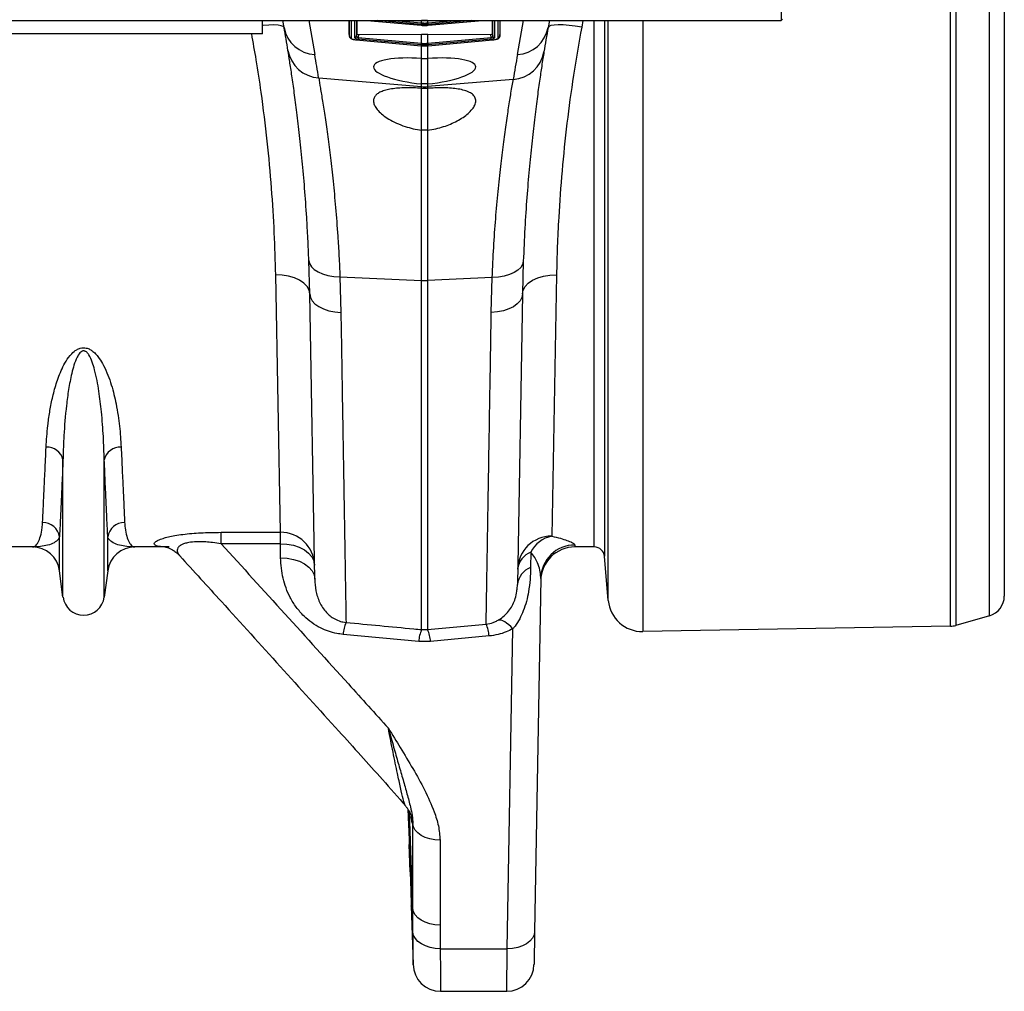
# Model space of a CAD drawing. Units: millimetres. Extents: x 875 to 16823, y 886 to 7924.
# Drawn here: x 14404 to 14693, y 5457 to 5742 of the extents above; entities that cross this region are included whole.
import ezdxf

# ---------------------------------------------------------------- set-up
doc = ezdxf.new("R2010")
doc.units = ezdxf.units.MM
doc.layers.get('0').update_dxf_attribs({"linetype": 'CONTINUOUS'})
doc.layers.add('ACO_DRAINAGE', color=7, linetype='CONTINUOUS')

# ---------------------------------------------------------------- blocks, each defined once
blk = doc.blocks.new('ACO_-_32821_-_PLAN')
at = {"layer": 'ACO_DRAINAGE', "linetype": 'Continuous'}
for p, q in [((1054.21, -3.22), (1054.21, 419.22)), ((1055.76, 418.99), (1055.76, -2.99)), ((1065.65, -0.16), (1065.65, 416.16)), ((1070, 410.39), (1070, 5.61)), ((1004.58, 186), (1004.58, 174.4)), ((0, 174.4), (1004.58, 174.4)), ((852.5, 170.5), (852.5, 174.4)), ((858.79, 172.3), (858.42, 174.4)), ((866, 174.4), (867.77, 164.37)), ((877.91, 170.29), (877.91, 174.4)), ((877.96, 169.68), (877.96, 174.4)), ((878.42, 174.4), (878.42, 169.24)), ((879.5, 169.28), (879.5, 174.4)), ((880.04, 174.4), (880.04, 169.72)), ((880.11, 174.4), (880.11, 170.44)), ((883.06, 174.4), (899, 172.97)), ((883.23, 174.4), (899, 172.98)), ((899, 173.25), (886.23, 174.4)), ((891.15, 174.4), (899.04, 173.69)), ((898.92, 174.4), (899.04, 174.39)), ((899, 173.25), (899.04, 173.69)), ((899.04, 173.25), (899, 173.25)), ((899.04, 174.39), (899.13, 174.39)), ((899.04, 173.69), (899.04, 174.39)), ((899.04, 173.25), (899.08, 173.69)), ((899.13, 174.39), (899.13, 174.4)), ((900.87, 174.4), (900.87, 174.39)), ((900.87, 174.39), (900.96, 174.39)), ((900.92, 173.69), (900.96, 173.69)), ((900.92, 173.69), (900.96, 173.25)), ((900.96, 174.39), (901.08, 174.4)), ((900.96, 173.69), (908.85, 174.4)), ((900.96, 173.69), (900.96, 174.39)), ((901, 173.25), (900.96, 173.69)), ((901, 173.25), (900.96, 173.25)), ((901, 172.97), (916.94, 174.4)), ((913.77, 174.4), (901, 173.25)), ((901, 172.98), (916.77, 174.4)), ((919.89, 170.44), (919.89, 174.4)), ((919.96, 169.72), (919.96, 174.4)), ((920.5, 174.4), (920.5, 169.28)), ((921.58, 169.24), (921.58, 174.4)), ((922.04, 174.4), (922.04, 169.68)), ((922.09, 174.4), (922.09, 170.29)), ((927.23, 164.39), (929, 174.4)), ((936.58, 174.4), (936.21, 172.32)), ((946.42, 174.4), (946.06, 172.47)), ((949.75, 20), (949.75, 174.4)), ((952.74, 174.4), (952.74, 17.26)), ((953.87, 4.33), (953.87, 174.4)), ((964.01, 174.4), (964.01, -4.8)), ((1004.58, 174.4), (1005, 174.82)), ((852.5, 170.5), (752.5, 170.5)), ((852.64, 172.95), (852.5, 172.93)), ((854.32, 173.06), (852.64, 172.95)), ((855.8, 173.09), (854.32, 173.06)), ((857.03, 173.02), (855.8, 173.09)), ((857.95, 172.86), (857.03, 173.02)), ((858.55, 172.62), (857.95, 172.86)), ((858.79, 172.3), (858.55, 172.62)), ((880.04, 169.72), (880.11, 170.44)), ((899, 172.98), (899.04, 172.98)), ((899, 172.97), (899, 172.98)), ((899, 172.97), (899.04, 172.96)), ((899.04, 172.98), (899.04, 173.25)), ((899.04, 172.96), (899.04, 172.98)), ((899.04, 172.96), (899.04, 172.96)), ((900.96, 173.25), (900.96, 172.98)), ((900.96, 172.98), (901, 172.98)), ((900.96, 172.98), (900.96, 172.96)), ((900.96, 172.96), (901, 172.97)), ((900.96, 172.96), (900.96, 172.96)), ((901, 172.98), (901, 172.97)), ((919.89, 170.44), (919.96, 169.72)), ((936.45, 172.63), (936.21, 172.32)), ((937.05, 172.88), (936.45, 172.63)), ((937.98, 173.03), (937.05, 172.88)), ((939.2, 173.1), (937.98, 173.03)), ((940.68, 173.08), (939.2, 173.1)), ((942.36, 172.96), (940.68, 173.08)), ((944.17, 172.75), (942.36, 172.96)), ((946.06, 172.47), (944.17, 172.75)), ((877.91, 170.29), (877.96, 169.66)), ((877.91, 170.29), (877.96, 169.68)), ((879.96, 168.72), (899, 167)), ((879.96, 168.7), (879.96, 168.72)), ((879.96, 168.7), (899, 166.98)), ((880.52, 169.38), (880.48, 168.94)), ((899, 167.27), (880.48, 168.94)), ((880.6, 170.31), (880.52, 169.38)), ((880.52, 169.38), (899.04, 167.71)), ((880.6, 170.31), (899.04, 170.35)), ((899.04, 167.71), (899, 167.27)), ((899.04, 167.71), (899.04, 170.35)), ((899.04, 167.27), (899.08, 167.71)), ((900.92, 167.71), (900.96, 167.71)), ((900.92, 167.71), (900.96, 167.27)), ((900.96, 170.35), (919.4, 170.31)), ((900.96, 167.71), (900.96, 170.35)), ((900.96, 167.71), (919.48, 169.38)), ((901, 167.27), (900.96, 167.71)), ((919.52, 168.94), (901, 167.27)), ((901, 167), (920.04, 168.72)), ((901, 166.98), (920.04, 168.7)), ((919.48, 169.38), (919.4, 170.31)), ((919.52, 168.94), (919.48, 169.38)), ((920.04, 168.7), (920.04, 168.72)), ((922.04, 169.66), (922.09, 170.29)), ((922.09, 170.29), (922.04, 169.68)), ((899.04, 167.27), (899, 167.27)), ((899, 167), (899.04, 167)), ((899, 166.98), (899, 167)), ((899, 166.98), (899.04, 166.98)), ((899.04, 167), (899.04, 167.27)), ((899.04, 166.98), (899.04, 167)), ((899.04, 166.98), (899.04, 166.98)), ((899.13, 163.23), (899.13, 166.99)), ((900.87, 166.99), (900.87, 163.23)), ((901, 167.27), (900.96, 167.27)), ((900.96, 167.27), (900.96, 167)), ((900.96, 167), (901, 167)), ((900.96, 166.98), (900.96, 167)), ((900.96, 166.98), (901, 166.98)), ((900.96, 166.98), (900.96, 166.98)), ((901, 166.98), (901, 167)), ((899.13, 163.23), (900.87, 163.23)), ((899.13, 155.77), (899.13, 163.23)), ((900.87, 163.23), (900.87, 155.77)), ((868.93, 157.55), (899.13, 154.99)), ((926, 157.12), (900.87, 154.99)), ((899.13, 154.99), (899.13, 155.77)), ((900.87, 155.77), (899.13, 155.77)), ((899.13, 154.5), (899.13, 154.99)), ((899.13, 154.5), (900.87, 154.5)), ((899.13, 142.2), (899.13, 154.5)), ((900.87, 155.77), (900.87, 154.99)), ((900.87, 154.99), (900.87, 154.5)), ((900.87, 154.5), (900.87, 142.2)), ((899.13, 98.15), (899.13, 142.2)), ((900.87, 142.2), (899.13, 142.2)), ((900.87, 142.2), (900.87, 98.15)), ((866.31, 94.22), (866.05, 104)), ((866.05, 104), (866.25, 103.08)), ((866.25, 103.08), (866.78, 102.19)), ((866.78, 102.19), (867.62, 101.38)), ((867.62, 101.38), (868.74, 100.67)), ((927.38, 101.16), (926.26, 100.45)), ((928.22, 101.97), (927.38, 101.16)), ((928.75, 102.85), (928.22, 101.97)), ((928.95, 103.78), (928.69, 94.2)), ((928.95, 103.78), (928.75, 102.85)), ((857.71, 24.3), (856.32, 99.8)), ((858.25, 99.71), (856.32, 99.8)), ((860.12, 99.41), (858.25, 99.71)), ((861.84, 98.91), (860.12, 99.41)), ((863.35, 98.22), (861.84, 98.91)), ((864.59, 97.37), (863.35, 98.22)), ((868.74, 100.67), (870.1, 100.08)), ((870.1, 100.08), (871.66, 99.64)), ((871.66, 99.64), (873.37, 99.35)), ((873.37, 99.35), (875.17, 99.23)), ((875.17, 99.23), (899.13, 98.15)), ((875.17, 99.23), (875.44, 88.76)), ((919.82, 99.01), (900.87, 98.15)), ((919.56, 88.76), (919.82, 99.01)), ((921.62, 99.13), (919.82, 99.01)), ((923.33, 99.41), (921.62, 99.13)), ((924.89, 99.86), (923.33, 99.41)), ((926.26, 100.45), (924.89, 99.86)), ((930.41, 97.35), (931.65, 98.2)), ((931.65, 98.2), (933.16, 98.89)), ((933.16, 98.89), (934.88, 99.4)), ((934.88, 99.4), (936.75, 99.7)), ((936.75, 99.7), (938.69, 99.79)), ((938.69, 99.79), (937.28, 23.17)), ((865.52, 96.39), (864.59, 97.37)), ((866.11, 95.33), (865.52, 96.39)), ((866.31, 94.22), (866.11, 95.33)), ((899.13, -4.22), (899.13, 98.15)), ((900.87, 98.15), (900.87, -4.22)), ((928.69, 94.2), (928.9, 95.32)), ((928.9, 95.32), (929.48, 96.38)), ((929.48, 96.38), (930.41, 97.35)), ((867.78, 10.55), (866.31, 94.22)), ((866.31, 94.22), (866.5, 93.19)), ((866.5, 93.19), (867.02, 92.2)), ((928.69, 94.2), (927.2, 8.99)), ((928.5, 93.17), (927.98, 92.19)), ((928.69, 94.2), (928.5, 93.17)), ((867.02, 92.2), (867.85, 91.28)), ((867.85, 91.28), (868.97, 90.47)), ((868.97, 90.47), (870.34, 89.79)), ((870.34, 89.79), (871.91, 89.27)), ((924.66, 89.79), (923.09, 89.27)), ((926.03, 90.46), (924.66, 89.79)), ((927.15, 91.27), (926.03, 90.46)), ((927.98, 92.19), (927.15, 91.27)), ((871.91, 89.27), (873.63, 88.92)), ((873.63, 88.92), (875.44, 88.76)), ((921.37, 88.92), (919.56, 88.76)), ((923.09, 89.27), (921.37, 88.92)), ((793.95, 5.3), (793.95, 45.57)), ((806.05, 5.3), (806.05, 45.57)), ((840.32, 24.3), (857.71, 24.3)), ((840.32, 20.96), (840.32, 24.3)), ((857.71, 20.96), (857.71, 24.3)), ((792.92, 13.05), (792.92, 22.98)), ((807.08, 13.05), (807.08, 22.98)), ((857.71, 20.96), (840.32, 20.96)), ((857.78, 16.81), (857.71, 20.96)), ((857.71, 20.96), (859.64, 20.86)), ((859.64, 20.86), (861.51, 20.52)), ((861.51, 20.52), (863.23, 19.95)), ((944.06, 20.58), (944.05, 20)), ((784.99, 20), (742.21, 20)), ((824.01, 20), (815.01, 20)), ((863.23, 19.95), (864.74, 19.17)), ((864.74, 19.17), (865.98, 18.22)), ((865.98, 18.22), (866.91, 17.14)), ((931.16, 18.48), (931.08, 13.96)), ((949.75, 20), (944.05, 20)), ((857.78, 16.81), (859.72, 16.71)), ((859.72, 16.71), (861.58, 16.36)), ((861.58, 16.36), (863.3, 15.8)), ((863.3, 15.8), (864.81, 15.02)), ((864.81, 15.02), (866.05, 14.07)), ((866.91, 17.14), (867.49, 15.95)), ((867.49, 15.95), (867.7, 14.71)), ((953.87, 4.33), (952.74, 17.26)), ((793.95, 5.3), (792.92, 13.05)), ((807.08, 13.05), (806.05, 5.3)), ((866.05, 14.07), (866.98, 12.98)), ((866.98, 12.98), (867.57, 11.8)), ((867.57, 11.8), (867.78, 10.55)), ((927.1, 7.67), (927.2, 8.99)), ((934.06, 10.79), (932.25, -92.79)), ((900.87, -4.22), (918.04, -2.61)), ((921.95, -1.44), (921.53, -1.48)), ((922.43, -1.5), (921.95, -1.44)), ((922.94, -1.67), (922.43, -1.5)), ((923.48, -1.95), (922.94, -1.67)), ((924.06, -2.32), (923.48, -1.95)), ((924.66, -2.8), (924.06, -2.32)), ((925.27, -3.36), (924.66, -2.8)), ((1065.65, -0.16), (1055.76, -2.99)), ((898.26, -7.73), (876.08, -5.63)), ((899.13, -4.22), (900.87, -4.22)), ((924.25, -97.79), (925.89, -4.01)), ((925.89, -4.01), (925.27, -3.36)), ((1054.21, -3.22), (964.01, -4.8)), ((901.74, -7.73), (898.26, -7.73)), ((918.92, -6.1), (901.74, -7.73)), ((895.08, -56.85), (895.1, -57.36)), ((896.53, -86), (895.54, -57.62)), ((896.53, -86), (896.53, -61.12)), ((896.76, -62.08), (896.53, -61.12)), ((897.26, -63), (896.76, -62.08)), ((898.03, -63.84), (897.26, -63)), ((899.02, -64.57), (898.03, -63.84)), ((900.21, -65.17), (899.02, -64.57)), ((901.56, -65.62), (900.21, -65.17)), ((903.02, -65.89), (901.56, -65.62)), ((904.52, -65.98), (903.02, -65.89)), ((904.52, -65.98), (904.52, -90.86)), ((895.49, -67.29), (895.77, -75.29)), ((895.77, -75.29), (895.49, -67.29)), ((896.07, -85.26), (896.67, -102.43)), ((896.76, -86.96), (896.53, -86)), ((897.26, -87.88), (896.76, -86.96)), ((898.03, -88.72), (897.26, -87.88)), ((899.02, -89.46), (898.03, -88.72)), ((900.21, -90.05), (899.02, -89.46)), ((901.56, -90.5), (900.21, -90.05)), ((903.02, -90.77), (901.56, -90.5)), ((904.52, -90.86), (903.02, -90.77)), ((904.52, -90.86), (904.57, -97.79)), ((896.79, -93.9), (896.58, -92.93)), ((897.28, -94.82), (896.79, -93.9)), ((898.04, -95.67), (897.28, -94.82)), ((931.62, -94.73), (930.87, -95.6)), ((932.08, -93.78), (931.62, -94.73)), ((932.25, -92.79), (932.08, -102.43)), ((932.25, -92.79), (932.08, -93.78)), ((899.04, -96.4), (898.04, -95.67)), ((900.23, -97), (899.04, -96.4)), ((901.59, -97.44), (900.23, -97)), ((903.05, -97.71), (901.59, -97.44)), ((904.57, -97.79), (903.05, -97.71)), ((904.57, -97.79), (924.25, -97.79)), ((924.08, -110.29), (924.25, -97.79)), ((925.8, -97.71), (924.25, -97.79)), ((927.29, -97.44), (925.8, -97.71)), ((928.67, -96.98), (927.29, -97.44)), ((929.88, -96.36), (928.67, -96.98)), ((930.87, -95.6), (929.88, -96.36)), ((904.67, -110.29), (924.08, -110.29))]:
    blk.add_line(p, q, dxfattribs=at)
for centre, radius, start, end in [((868.37, 174.1), 9.75, 190.6297, 266.4577), ((366.39, 85.48), 500, 9.2228, 10), ((926.63, 174.11), 9.75, 273.5423, 349.3703), ((1428.61, 85.49), 500, 170, 170.8278), ((878.45, 169.73), 0.493, 186.0328, 265.848), ((879.55, 169.77), 0.496, 264.3685, 353.7821), ((920.45, 169.77), 0.496, 186.2179, 275.6315), ((921.55, 169.73), 0.493, 274.152, 353.9672), ((869.54, 167.29), 9.75, 189.8627, 266.4163), ((925.39, 166.86), 9.75, 273.5864, 350.1872), ((365.52, 75.81), 510, 9.2228, 10), ((1429.48, 75.83), 510, 170, 170.8278), ((900, 165.26), 10.3, 265.1483, 274.8517), ((900, 117.49), 19.35, 267.4187, 272.5813), ((789.22, 44.45), 4.86, 13.3192, 92.6552), ((810.78, 44.45), 4.86, 87.3448, 166.6808), ((788.02, 22.22), 4.96, 8.843, 90.6546), ((811.98, 22.22), 4.96, 89.3454, 171.157), ((857.83, 14.42), 9.88, 1.6575, 90.6937), ((937.19, 13.26), 9.91, 89.4892, 178.5216), ((939.07, 14.49), 8.86, 101.6614, 153.2122), ((944.04, 10.6), 9.98, 89.9058, 178.9128), ((784.99, 12), 8, 7.5666, 90), ((815.01, 12), 8, 90, 172.4334), ((933.28, 12.83), 6.04, 110.5634, 173.5268), ((944.05, 10), 10, 90, 179), ((949.75, 17), 3, 5, 90), ((933.2, 8.31), 6.04, 110.5639, 173.5269), ((800, 6.1), 6.1, 187.5666, 352.4334), ((963.83, 5.2), 10, 185, 271), ((1064, 5.61), 6, 286, 0), ((887.23, -6.55), 11.18, 156.7265, 175.2607), ((907.83, -7.01), 11.12, 4.6797, 23.3196), ((909.15, -8.58), 10.93, 156.5193, 175.5248), ((890.85, -8.58), 10.93, 4.4752, 23.4807), ((1054.11, 2.77), 6, 271, 286), ((904.67, -102.29), 8, 180.4494, 270.0271), ((924.08, -102.29), 8, 270.1575, 359)]:
    blk.add_arc(centre, radius, start, end, dxfattribs=at)
for centre, major_axis, ratio, start_param, end_param in [((880.61, 170.44), (0.502, 0.004), 0.254762, 3.139558, 4.688936), ((919.39, 170.44), (0.502, -0.004), 0.254762, 4.735842, 6.28522), ((880.5, 169.19), (0.996, -0.09), 0.254833, 3.164675, 4.714053), ((880.54, 169.68), (0.498, -0.05), 0.597105, 3.172034, 4.721413), ((919.46, 169.68), (0.498, 0.05), 0.597105, 4.703365, 6.252744), ((919.5, 169.19), (0.996, 0.09), 0.254833, 4.710725, 6.260103), ((900, 159.42), (15, -1.44), 0.247186, 1.65268, 4.678), ((900, 159.42), (15, 1.44), 0.247186, 4.746778, 7.772098)]:
    blk.add_ellipse(centre, major_axis=major_axis, ratio=ratio, start_param=start_param, end_param=end_param, dxfattribs=at)
for points, knots in [([(899.04, 173.69), (899.04, 173.69), (899.05, 173.69), (899.07, 173.69), (899.08, 173.69)], [0, 0, 0, 0, 0.001492, 1, 1, 1, 1]), ([(899.08, 173.69), (899.14, 173.68), (899.45, 173.66), (899.91, 173.64), (900.47, 173.65), (900.77, 173.68), (900.92, 173.69)], [0, 0, 0, 0, 0.096053, 0.499976, 0.764665, 1, 1, 1, 1]), ([(900.87, 174.39), (900.71, 174.37), (900.39, 174.35), (899.81, 174.34), (899.39, 174.37), (899.13, 174.39)], [0, 0, 0, 0, 0.276799, 0.553597, 1, 1, 1, 1]), ([(856.32, 99.8), (856.21, 103.88), (855.99, 112.07), (855.18, 125.22), (853.93, 138.99), (852.35, 151.64), (850.77, 162.19), (849.74, 167.94), (849.29, 170.5)], [0, 0, 0, 0, 0.189117, 0.379535, 0.574115, 0.770161, 0.89791, 1, 1, 1, 1]), ([(900.96, 173.25), (900.81, 173.24), (900.49, 173.21), (899.91, 173.2), (899.42, 173.22), (899.1, 173.24), (899.04, 173.25)], [0, 0, 0, 0, 0.235332, 0.500024, 0.903949, 1, 1, 1, 1]), ([(899.04, 172.98), (899.19, 172.97), (899.51, 172.94), (900.09, 172.93), (900.58, 172.95), (900.9, 172.97), (900.96, 172.98)], [0, 0, 0, 0, 0.235291, 0.500023, 0.903554, 1, 1, 1, 1]), ([(946.06, 172.47), (945.22, 167.73), (943.55, 158.23), (941.66, 144.12), (940.22, 130.17), (939.36, 118.16), (938.88, 108.03), (938.75, 102.54), (938.69, 99.79)], [0, 0, 0, 0, 0.184242, 0.369796, 0.559486, 0.750602, 0.875107, 1, 1, 1, 1]), ([(877.96, 169.72), (877.97, 169.63), (878, 169.46), (878.15, 169.26), (878.38, 169.08), (878.74, 168.93), (879.34, 168.77), (879.85, 168.71), (880.11, 168.69), (880.14, 168.68)], [0, 0, 0, 0, 0.104848, 0.194868, 0.31138, 0.516688, 0.743147, 0.9779, 1, 1, 1, 1]), ([(878.42, 169.24), (878.42, 169.21), (878.44, 169.13), (878.64, 169.01), (878.99, 168.88), (879.44, 168.77), (879.79, 168.74), (879.96, 168.72)], [0, 0, 0, 0, 0.1469289, 0.3674352, 0.5818255, 0.7908273, 1, 1, 1, 1]), ([(899.04, 170.35), (899.2, 170.35), (899.52, 170.35), (900.16, 170.35), (900.64, 170.35), (900.96, 170.35)], [0, 0, 0, 0, 0.251347, 0.502695, 1, 1, 1, 1]), ([(899.04, 167.71), (899.04, 167.71), (899.05, 167.71), (899.07, 167.71), (899.08, 167.71)], [0, 0, 0, 0, 0.001492, 1, 1, 1, 1]), ([(899.08, 167.71), (899.14, 167.7), (899.45, 167.67), (899.91, 167.66), (900.47, 167.67), (900.77, 167.69), (900.92, 167.71)], [0, 0, 0, 0, 0.095989, 0.499976, 0.764705, 1, 1, 1, 1]), ([(920.04, 168.72), (920.13, 168.73), (920.4, 168.75), (920.83, 168.83), (921.25, 168.96), (921.53, 169.1), (921.56, 169.19), (921.58, 169.24)], [0, 0, 0, 0, 0.110743, 0.329577, 0.553252, 0.776624, 1, 1, 1, 1]), ([(920.07, 168.71), (920.16, 168.72), (920.49, 168.75), (921.03, 168.86), (921.51, 169.02), (921.8, 169.2), (921.97, 169.42), (922.03, 169.58), (922.04, 169.66), (922.04, 169.68)], [0, 0, 0, 0, 0.099699, 0.346428, 0.598564, 0.787537, 0.892742, 0.983133, 1, 1, 1, 1]), ([(866.05, 104), (865.96, 106.16), (865.78, 110.47), (865.37, 117.61), (864.83, 125.31), (864.11, 133.36), (863.34, 140.79), (862.55, 147.46), (861.78, 153.29), (861.07, 158.29), (860.42, 162.53), (860.09, 164.59), (859.93, 165.61)], [0, 0, 0, 0, 0.071398, 0.143028, 0.248304, 0.353581, 0.461853, 0.570125, 0.676085, 0.782044, 0.891022, 1, 1, 1, 1]), ([(900.96, 167.27), (900.81, 167.25), (900.49, 167.23), (899.91, 167.22), (899.42, 167.23), (899.1, 167.26), (899.04, 167.27)], [0, 0, 0, 0, 0.235292, 0.500024, 0.904013, 1, 1, 1, 1]), ([(899.04, 167), (899.19, 166.98), (899.51, 166.96), (900.09, 166.95), (900.58, 166.96), (900.9, 166.99), (900.96, 167)], [0, 0, 0, 0, 0.235331, 0.500023, 0.90349, 1, 1, 1, 1]), ([(935, 165.19), (934.9, 164.57), (934.7, 163.32), (934.27, 160.54), (933.7, 156.73), (932.98, 151.49), (932.19, 145.35), (931.4, 138.41), (930.65, 130.81), (929.96, 122.53), (929.36, 113.57), (929.08, 107.04), (928.95, 103.78)], [0, 0, 0, 0, 0.068541, 0.137279, 0.243925, 0.350572, 0.460291, 0.570011, 0.675967, 0.781921, 0.890962, 1, 1, 1, 1]), ([(868.93, 157.55), (869.09, 156.61), (869.42, 154.72), (870.06, 150.78), (870.79, 146.03), (871.58, 140.47), (872.39, 134.21), (873.17, 127.28), (873.9, 119.61), (874.48, 112.19), (874.9, 105.36), (875.08, 101.28), (875.17, 99.23)], [0, 0, 0, 0, 0.105126, 0.211001, 0.319212, 0.428218, 0.533337, 0.639173, 0.74726, 0.856126, 0.927948, 1, 1, 1, 1]), ([(919.82, 99.01), (919.96, 101.99), (920.23, 107.97), (920.83, 116.38), (921.54, 124.34), (922.31, 131.6), (923.11, 138.13), (923.9, 143.91), (924.66, 148.97), (925.25, 152.67), (925.7, 155.35), (925.9, 156.53), (926, 157.12)], [0, 0, 0, 0, 0.1059979, 0.2127384, 0.3218045, 0.4316701, 0.537694, 0.6444547, 0.7535557, 0.8634763, 0.9316367, 1, 1, 1, 1]), ([(899.13, 154.5), (898.32, 154.55), (896.71, 154.65), (894.38, 154.66), (892.21, 154.56), (890.24, 154.33), (888.54, 153.97), (887.13, 153.49), (886.06, 152.87), (885.33, 152.12), (884.97, 151.24), (885, 150.24), (885.45, 149.13), (886.34, 147.93), (887.69, 146.68), (889.49, 145.43), (891.69, 144.28), (894.11, 143.33), (896.62, 142.61), (898.29, 142.34), (899.13, 142.2)], [0, 0, 0, 0, 0.051085, 0.102166, 0.153266, 0.204368, 0.255269, 0.306179, 0.358073, 0.409981, 0.464662, 0.51936, 0.578421, 0.637493, 0.700904, 0.764303, 0.828437, 0.892515, 0.946276, 1, 1, 1, 1]), ([(900.87, 142.2), (901.68, 142.33), (903.29, 142.6), (905.57, 143.23), (907.67, 144.01), (909.61, 144.93), (911.33, 145.97), (912.85, 147.14), (914.03, 148.36), (914.81, 149.61), (915.09, 150.8), (914.85, 151.87), (914.08, 152.78), (912.88, 153.49), (911.29, 154.02), (909.44, 154.38), (907.34, 154.59), (904.54, 154.7), (902.29, 154.58), (900.87, 154.5)], [0, 0, 0, 0, 0.051803, 0.103638, 0.155205, 0.206797, 0.2634, 0.320017, 0.382843, 0.44566, 0.510031, 0.574372, 0.634909, 0.695418, 0.750693, 0.805957, 0.857918, 0.909878, 1, 1, 1, 1]), ([(875.44, 88.76), (875.49, 86.03), (875.58, 80.57), (875.72, 72.31), (875.85, 63.96), (875.99, 55.64), (876.13, 47.71), (876.25, 40.21), (876.37, 33.19), (876.47, 26.79), (876.57, 21.03), (876.66, 15.89), (876.73, 11.3), (876.8, 7.29), (876.86, 3.88), (876.9, 1.18), (876.93, -0.89), (876.95, -1.72), (876.96, -2.13)], [0, 0, 0, 0, 0.053895, 0.107912, 0.170803, 0.233743, 0.296634, 0.361353, 0.426124, 0.490842, 0.553733, 0.616673, 0.679565, 0.744284, 0.809055, 0.873774, 0.936789, 1, 1, 1, 1]), ([(918.04, -2.61), (918.04, -2.56), (918.05, -2.17), (918.07, -1.15), (918.1, 0.92), (918.15, 3.66), (918.2, 7.06), (918.27, 11.16), (918.35, 15.84), (918.44, 21.09), (918.53, 26.86), (918.64, 33.24), (918.76, 40.24), (918.88, 47.85), (919.01, 55.67), (919.14, 63.6), (919.28, 71.6), (919.41, 79.96), (919.51, 85.82), (919.56, 88.76)], [0, 0, 0, 0, 0.007884, 0.070522, 0.133209, 0.195848, 0.260306, 0.324817, 0.389275, 0.451913, 0.5146, 0.577239, 0.641696, 0.706206, 0.770664, 0.827702, 0.884741, 0.94237, 1, 1, 1, 1]), ([(789, 49.31), (789.13, 51.36), (789.33, 54.62), (790.01, 59.48), (790.79, 63.58), (791.9, 67.86), (793.25, 71.55), (794.8, 74.52), (796.18, 76.45), (797.67, 77.74), (798.9, 78.29), (799.88, 78.45), (800.88, 78.36), (801.87, 77.97), (802.87, 77.29), (803.79, 76.39), (804.86, 75.01), (806.04, 73.01), (807.18, 70.39), (808.48, 66.57), (809.7, 61.46), (810.63, 55.28), (810.88, 51.3), (811, 49.31)], [0, 0, 0, 0, 0.1145184, 0.1814288, 0.2485078, 0.3163178, 0.3845891, 0.4195386, 0.4550575, 0.4774171, 0.4898465, 0.4987349, 0.507628, 0.5201522, 0.5324881, 0.5497867, 0.567458, 0.600161, 0.6442187, 0.6885686, 0.7783742, 0.8888503, 1, 1, 1, 1]), ([(806.05, 45.57), (805.98, 47.79), (805.84, 52.26), (805.34, 59.06), (804.55, 65.66), (803.66, 70.6), (802.57, 74.2), (801.86, 75.92), (801.09, 76.95), (800.69, 77.29), (800.37, 77.44), (800.16, 77.5), (799.88, 77.51), (799.66, 77.46), (799.27, 77.28), (798.66, 76.7), (797.87, 75.32), (797.13, 73.3), (796.28, 70.1), (795.55, 66.13), (794.73, 59.92), (794.21, 53.18), (794.01, 48.07), (793.96, 45.8), (793.95, 45.57)], [0, 0, 0, 0, 0.115736, 0.232003, 0.322375, 0.413227, 0.444981, 0.476834, 0.486808, 0.493692, 0.49548, 0.49876, 0.500719, 0.504195, 0.506097, 0.515002, 0.534053, 0.567773, 0.601874, 0.670772, 0.739951, 0.879524, 0.987867, 1, 1, 1, 1]), ([(787.97, 27.17), (788.03, 28.48), (788.15, 31.11), (788.4, 36.24), (788.67, 42.19), (788.89, 46.93), (789, 49.31)], [0, 0, 0, 0, 0.246746, 0.494758, 0.746706, 1, 1, 1, 1]), ([(811, 49.31), (811.11, 46.99), (811.32, 42.34), (811.6, 36.42), (811.84, 31.21), (811.97, 28.52), (812.03, 27.17)], [0, 0, 0, 0, 0.246748, 0.494759, 0.746706, 1, 1, 1, 1]), ([(793.95, 45.57), (793.85, 43.2), (793.64, 38.46), (793.36, 32.41), (793.12, 27.09), (792.99, 24.35), (792.92, 22.98)], [0, 0, 0, 0, 0.246755, 0.494771, 0.746714, 1, 1, 1, 1]), ([(807.08, 22.98), (807.01, 24.31), (806.89, 26.99), (806.65, 32.23), (806.37, 38.3), (806.16, 43.14), (806.05, 45.57)], [0, 0, 0, 0, 0.246754, 0.49477, 0.746714, 1, 1, 1, 1]), ([(784.99, 20), (785, 20), (785.29, 20), (785.87, 20.24), (786.69, 21.28), (787.39, 23.05), (787.82, 25.11), (787.93, 26.66), (787.97, 27.17)], [0, 0, 0, 0, 0.00265, 0.220329, 0.438802, 0.662931, 0.887992, 1, 1, 1, 1]), ([(812.03, 27.17), (812.07, 26.66), (812.18, 25.11), (812.61, 23.05), (813.31, 21.28), (814.13, 20.24), (814.71, 20), (815, 20), (815.01, 20)], [0, 0, 0, 0, 0.112008, 0.336124, 0.561198, 0.778874, 0.99735, 1, 1, 1, 1]), ([(825.04, 20), (824.14, 20.02), (822.32, 20.07), (820.97, 20.42), (820.54, 20.92), (820.87, 21.44), (821.8, 21.99), (823.1, 22.49), (824.8, 22.95), (826.73, 23.35), (829.07, 23.71), (831.64, 23.98), (834.35, 24.16), (837.23, 24.28), (839.24, 24.29), (840.32, 24.3)], [0, 0, 0, 0, 0.136645, 0.276255, 0.370479, 0.466624, 0.537061, 0.609277, 0.663768, 0.719758, 0.775347, 0.832786, 0.885044, 0.93834, 1, 1, 1, 1]), ([(937.28, 23.17), (938.17, 22.96), (939.95, 22.54), (941.85, 21.92), (943.23, 21.35), (943.87, 20.94), (944.04, 20.7), (944.05, 20.61), (944.06, 20.58)], [0, 0, 0, 0, 0.207052, 0.414423, 0.629385, 0.844383, 0.951871, 1, 1, 1, 1]), ([(792.92, 22.98), (792.83, 22.74), (792.54, 22.05), (791.4, 21.18), (789.53, 20.48), (787.34, 20.09), (785.79, 20), (785, 20), (784.99, 20)], [0, 0, 0, 0, 0.114619, 0.339863, 0.565929, 0.781443, 0.997131, 1, 1, 1, 1]), ([(815.01, 20), (815, 20), (814.21, 20), (812.66, 20.09), (810.47, 20.48), (808.6, 21.18), (807.46, 22.05), (807.17, 22.74), (807.08, 22.98)], [0, 0, 0, 0, 0.002869, 0.2184, 0.434071, 0.659399, 0.885381, 1, 1, 1, 1]), ([(840.32, 20.96), (839.49, 21.08), (838.02, 21.29), (835.84, 21.48), (833.59, 21.56), (831.74, 21.46), (830.27, 21.21), (829.26, 20.92), (828.65, 20.63), (828.05, 20.25), (827.57, 19.75), (827.36, 18.92), (827.58, 18.13), (828.07, 17.62), (828.26, 17.42)], [0, 0, 0, 0, 0.0921672, 0.1653118, 0.24037, 0.346083, 0.3895629, 0.4566085, 0.5265292, 0.5398512, 0.6443346, 0.7522809, 0.9048435, 1, 1, 1, 1]), ([(840.32, 20.96), (852.78, 7.26), (869.17, -10.76), (885.46, -28.83), (889.37, -33.16)], [0, 0, 0, 0, 0.7601673, 1, 1, 1, 1]), ([(824.86, 20), (824.75, 20), (824.34, 20), (823.94, 20.03), (823.83, 20.04), (823.78, 20.05)], [0, 0, 0, 0, 0.167996, 0.644824, 1, 1, 1, 1]), ([(823.79, 20.05), (823.8, 20.05), (823.81, 20.05), (824.08, 19.99), (824.56, 19.85), (825.24, 19.59), (826.09, 19.16), (827.05, 18.49), (827.79, 17.88), (828.14, 17.44), (828.19, 17.37)], [0, 0, 0, 0, 0.1370057, 0.2903932, 0.428507, 0.5599584, 0.6911268, 0.8277225, 0.9731655, 1, 1, 1, 1]), ([(828.2, 17.39), (832.28, 12.92), (847.87, -4.19), (867.67, -26.1), (885.76, -46.06), (892.22, -53.42), (894.51, -56.02)], [0, 0, 0, 0, 0.182948, 0.700819, 0.894031, 1, 1, 1, 1]), ([(934.06, 10.79), (934.06, 10.91), (934.06, 11.7), (933.87, 13.21), (933.24, 15.15), (932.37, 16.93), (931.56, 17.96), (931.16, 18.48)], [0, 0, 0, 0, 0.04929, 0.323548, 0.600348, 0.799217, 1, 1, 1, 1]), ([(876.08, -5.63), (875.47, -5.55), (874.01, -5.37), (871.77, -4.75), (869.27, -3.7), (866.84, -2.21), (864.42, -0.17), (862.28, 2.32), (860.56, 5.11), (859.31, 7.97), (858.46, 10.84), (857.92, 13.79), (857.83, 15.8), (857.78, 16.81)], [0, 0, 0, 0, 0.049371, 0.118434, 0.189456, 0.276897, 0.36679, 0.47595, 0.587549, 0.688335, 0.79015, 0.894698, 1, 1, 1, 1]), ([(931.08, 13.96), (931.04, 12.8), (930.97, 10.48), (930.56, 7.15), (929.9, 4.04), (929.04, 1.36), (927.92, -1.09), (926.84, -2.83), (926.1, -3.75), (925.89, -4.01)], [0, 0, 0, 0, 0.195336, 0.391678, 0.541099, 0.691729, 0.818978, 0.947736, 1, 1, 1, 1]), ([(867.78, 10.55), (867.85, 9.43), (867.99, 7.16), (868.85, 4.4), (870.01, 2.27), (871.05, 0.91), (872.26, -0.23), (873.6, -1.14), (874.94, -1.72), (876.1, -2.02), (876.65, -2.09), (876.96, -2.13)], [0, 0, 0, 0, 0.232758, 0.468343, 0.580984, 0.694867, 0.774182, 0.855205, 0.936678, 0.964466, 1, 1, 1, 1]), ([(921.53, -1.48), (921.77, -1.34), (922.51, -0.89), (923.72, 0.09), (924.99, 1.54), (925.97, 3.19), (926.69, 5.08), (927.04, 6.59), (927.09, 7.45), (927.1, 7.67)], [0, 0, 0, 0, 0.0680711, 0.216429, 0.367702, 0.5288498, 0.6940631, 0.9222543, 1, 1, 1, 1]), ([(876.96, -2.13), (883.57, -2.76), (890.96, -3.46), (898.36, -4.15), (899.13, -4.22)], [0, 0, 0, 0, 0.895488, 1, 1, 1, 1]), ([(918.04, -2.61), (918.75, -2.48), (919.65, -2.33), (920.76, -1.89), (921.22, -1.65), (921.53, -1.48)], [0, 0, 0, 0, 0.533511, 0.680158, 1, 1, 1, 1]), ([(925.89, -4.01), (925.25, -4.32), (923.88, -4.99), (921.54, -5.74), (919.8, -5.98), (918.92, -6.1)], [0, 0, 0, 0, 0.299144, 0.644301, 1, 1, 1, 1]), ([(889.37, -33.16), (889.38, -33.18), (890.55, -35.07), (892.97, -39), (896.6, -44.99), (900.07, -51.22), (902.57, -56.82), (904.2, -61.76), (904.42, -64.58), (904.52, -65.98)], [0, 0, 0, 0, 0.001164, 0.179271, 0.372618, 0.565941, 0.75885, 0.87959, 1, 1, 1, 1]), ([(889.37, -33.16), (889.37, -33.18), (889.38, -33.21), (889.46, -33.5), (890.04, -35.58), (891.07, -39.2), (892.43, -43.95), (893.69, -48.33), (894.86, -52.46), (895.77, -55.9), (896.42, -58.73), (896.5, -60.32), (896.53, -61.12)], [0, 0, 0, 0, 0.001272, 0.003099, 0.026167, 0.189729, 0.338115, 0.486883, 0.63711, 0.788018, 0.89376, 1, 1, 1, 1]), ([(894.49, -56.04), (894.48, -56.04), (894.4, -56.01), (894.15, -55.29), (893.66, -53.6), (892.95, -50.65), (891.95, -46.06), (890.75, -40.28), (889.83, -35.54), (889.37, -33.16)], [0, 0, 0, 0, 0.015504, 0.10965, 0.206193, 0.375404, 0.547759, 0.772602, 1, 1, 1, 1]), ([(894.46, -56.06), (894.63, -56.26), (895.02, -56.7), (895.46, -57.42), (895.8, -58.11), (895.99, -58.64), (896.12, -59.06), (896.16, -59.26), (896.16, -59.25), (896.16, -59.24)], [0, 0, 0, 0, 0.1354588, 0.3074949, 0.4592365, 0.5988008, 0.7452415, 0.9203363, 1, 1, 1, 1]), ([(895.1, -57.31), (895.1, -57.31), (895.09, -57.12), (895.12, -57.8), (895.19, -59.38), (895.3, -61.99), (895.41, -64.77), (895.47, -66.59), (895.49, -67.29)], [0, 0, 0, 0, 0.00708, 0.221512, 0.435945, 0.650526, 0.8653, 1, 1, 1, 1]), ([(896.53, -61.12), (896.53, -61.12), (896.48, -61.12), (896.37, -60.92), (896.22, -60.2), (896.11, -59.3), (896.07, -58.9)], [0, 0, 0, 0, 0.040522, 0.376302, 0.720707, 1, 1, 1, 1]), ([(895.77, -75.29), (895.8, -76.03), (895.86, -77.89), (895.95, -80.7), (896.02, -83.28), (896.06, -84.83), (896.08, -85.48), (896.07, -85.27), (896.07, -85.26)], [0, 0, 0, 0, 0.139748, 0.351772, 0.563694, 0.775519, 0.986707, 1, 1, 1, 1]), ([(896.58, -92.93), (896.56, -90.61), (896.53, -88.3), (896.53, -86), (896.53, -86)], [0, 0, 0, 0, 0.9999934, 1, 1, 1, 1]), ([(896.67, -102.43), (896.68, -102.47), (896.68, -102.59), (896.67, -101.83), (896.66, -100.39), (896.64, -98.17), (896.61, -95.64), (896.59, -93.71), (896.58, -92.93)], [0, 0, 0, 0, 0.0933452, 0.2838416, 0.4797693, 0.6701805, 0.8660083, 1, 1, 1, 1]), ([(904.57, -97.79), (904.58, -98.81), (904.61, -101.26), (904.63, -104.55), (904.65, -107.41), (904.67, -109.35), (904.67, -110.22), (904.67, -110.25), (904.67, -110.26)], [0, 0, 0, 0, 0.1341987, 0.3247123, 0.5207495, 0.7112786, 0.9073327, 1, 1, 1, 1])]:
    blk.add_open_spline(points, degree=3, knots=knots, dxfattribs=at)
blk = doc.blocks.new('Z$W@#4FEB0DB2')
at = {"layer": 'ACO_DRAINAGE', "color": 7, "linetype": 'Continuous', "lineweight": 0}
blk.add_blockref('ACO_-_32821_-_PLAN', (2881.73, 4681.07), dxfattribs=at)

msp = doc.modelspace()

# ---------------------------------------------------------------- block references
msp.add_blockref('Z$W@#4FEB0DB2', (10741.05, 886.5))

doc.saveas('drawing.dxf')
